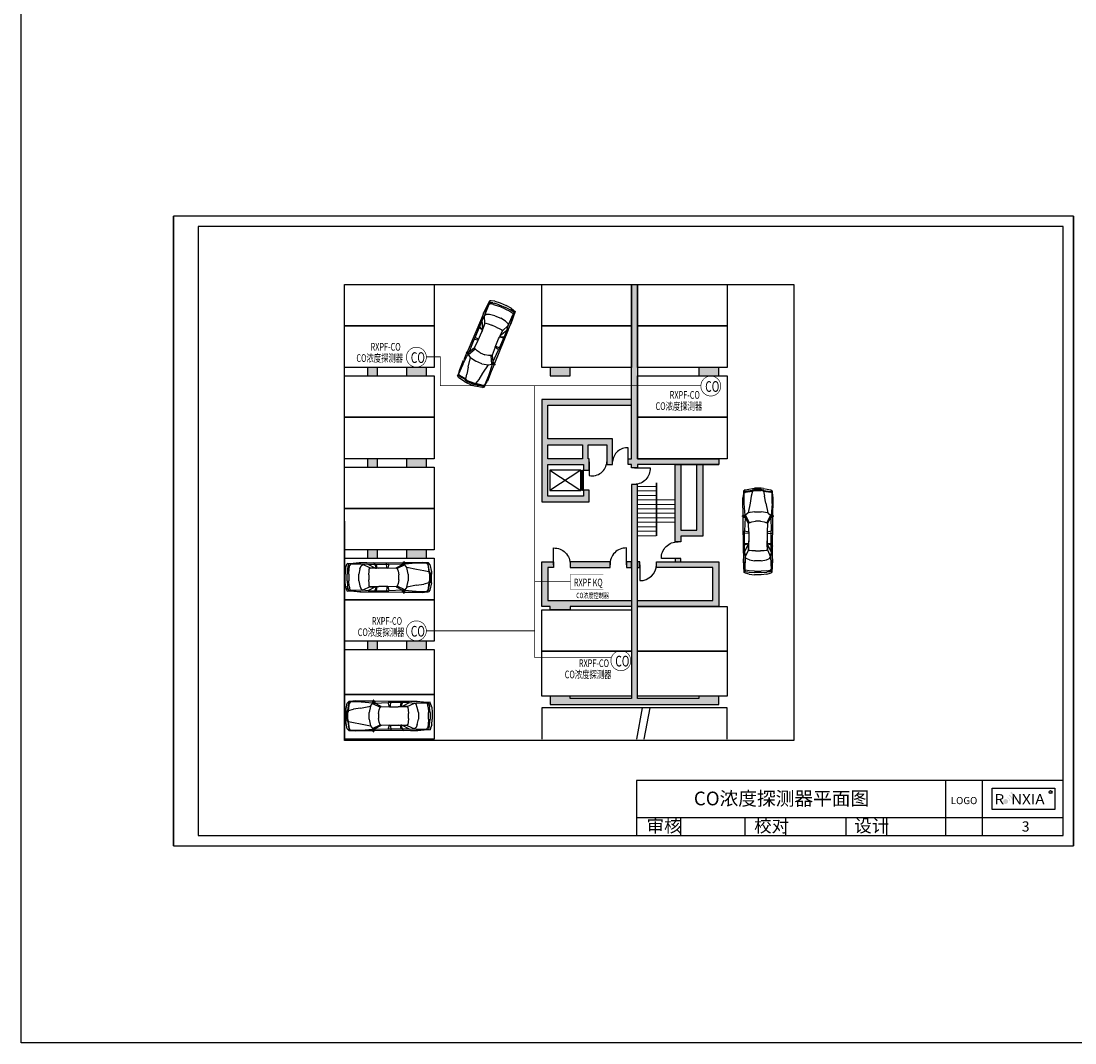
# Model space of a CAD drawing. Extents: x 1374847 to 1698304, y -671756 to -392339.
# Drawn here: x 1391529 to 1455022, y -671756 to -610192 of the extents above; entities that cross this region are included whole.
import ezdxf

# ---------------------------------------------------------------- set-up
doc = ezdxf.new("R2010")
doc.units = 0
doc.header["$LTSCALE"] = 1000
doc.header["$MEASUREMENT"] = 0
doc.linetypes.add('DASH', pattern=[0.35, 0.25, -0.1])
doc.linetypes.add('DASHDOT2', pattern=[0.5, 0.25, -0.125, 0, -0.125])
doc.layers.get('0').update_dxf_attribs({"linetype": 'CONTINUOUS'})
for name, color, linetype in [('AM-PLAN-f30$0$A-ANNO-SYMB', 8, 'CONTINUOUS'), ('CHE', 253, 'CONTINUOUS'), ('EVTR', 4, 'CONTINUOUS'), ('PUB_TITLE', 4, 'CONTINUOUS'), ('T-CABL-DDHX', 7, 'CONTINUOUS'), ('中心线', 2, 'DASH')]:
    doc.layers.add(name, color=color, linetype=linetype)
doc.layers.add('STAIR', color=252, linetype='CONTINUOUS', lineweight=15)
doc.layers.add('标注线', color=4, linetype='CONTINUOUS', lineweight=25)
doc.styles.add('_TCH_DIM', font='SIMPLEX', dxfattribs={"bigfont": 'GBCBIG'})
doc.styles.add('BS', font='txt', dxfattribs={"width": 0.7})
doc.styles.get("Standard").update_dxf_attribs({"font": 'gbenor.shx', "bigfont": 'gbcbig.shx'})

# ---------------------------------------------------------------- blocks, each defined once
blk = doc.blocks.new('M_F27')
for p, q in [((-2489, 522), (-2426, 736)), ((-2426, 736), (-2389, 824)), ((-2389, 824), (-1610, 874)), ((-2389, 824), (-1560, 874)), ((-2264, 812), (-2389, 824)), ((-2326, 736), (-2364, 522)), ((-2326, 736), (-2351, 596)), ((-2326, 736), (-2288, 811)), ((-2200, 786), (-2288, 811)), ((-2276, 522), (-2238, 736)), ((-2200, 786), (-2238, 736)), ((-1560, 874), (-2212, 815)), ((-2208, 815), (-2211, 814)), ((-1660, 862), (-2208, 815)), ((-1446, 761), (-2200, 786)), ((-1560, 874), (-1660, 862)), ((-1622, 510), (-1547, 698)), ((-1617, 869), (-1620, 866)), ((-1208, 874), (-1610, 874)), ((-1547, 698), (-1446, 761)), ((-1145, 799), (-1446, 761)), ((-1019, 572), (-1446, 761)), ((-1208, 874), (980, 889)), ((-1145, 799), (-682, 557)), ((-1145, 799), (124, 799)), ((-743, 849), (-793, 874)), ((-730, 799), (-743, 849)), ((-630, 555), (-730, 799)), ((-642, 799), (-605, 554)), ((-2, 547), (-27, 877)), ((124, 799), (61, 547)), ((941, 773), (124, 799)), ((564, 572), (941, 773)), ((1079, 748), (614, 522)), ((941, 773), (941, 874)), ((983, 777), (941, 773)), ((941, 773), (987, 765)), ((980, 902), (995, 790)), ((980, 790), (980, 898)), ((995, 790), (980, 790)), ((980, 790), (992, 746)), ((984, 905), (1020, 939)), ((992, 746), (1021, 747)), ((995, 790), (1022, 746)), ((1022, 748), (995, 790)), ((1021, 747), (1022, 748)), ((1053, 768), (1022, 746)), ((1036, 935), (1062, 857)), ((1036, 756), (1079, 748)), ((1051, 889), (1497, 893)), ((1057, 776), (1062, 857)), ((1770, 849), (1058, 784)), ((1204, 585), (1079, 748)), ((1506, 899), (2121, 899)), ((2461, 849), (1770, 849)), ((2272, 876), (2121, 899)), ((2272, 876), (2272, 874)), ((2437, 851), (2272, 876)), ((2511, 874), (2287, 874)), ((2398, 849), (2461, 773)), ((2437, 850), (2433, 851)), ((2498, 773), (2436, 849)), ((2511, 874), (2450, 850)), ((2461, 773), (2523, 321)), ((2561, 321), (2498, 773)), ((2599, 773), (2511, 874)), ((2599, 773), (2687, 321)), ((-2489, 522), (-2514, 196)), ((-2514, -206), (-2514, 196)), ((-2364, 522), (-2389, 196)), ((-2389, -206), (-2389, 196)), ((-2351, 594), (-2351, 596)), ((-2301, 196), (-2276, 522)), ((-2301, 196), (-2301, -206)), ((-1622, 510), (-1685, 196)), ((-1685, -206), (-1685, 196)), ((-1082, 145), (-1070, 371)), ((-1082, 145), (-1082, -156)), ((-1070, 371), (-1057, 510)), ((-1019, 572), (-1057, 510)), ((-680, 556), (-1019, 572)), ((-1019, 572), (-479, 547)), ((-680, 556), (-630, 555)), ((-605, 554), (-630, 555)), ((-479, 547), (-605, 554)), ((61, 547), (-479, 547)), ((61, 547), (564, 572)), ((564, 572), (614, 522)), ((614, 522), (677, 371)), ((677, 371), (714, 145)), ((714, -156), (714, 145)), ((1795, 472), (1204, 585)), ((1280, 196), (1204, 585)), ((1280, 196), (1280, -206)), ((2222, 397), (1795, 472)), ((2523, 321), (2222, 397)), ((2523, 321), (2586, 321)), ((2523, 321), (2561, 196)), ((2580, 196), (2542, 321)), ((2561, 196), (2561, -206)), ((2611, 196), (2574, 321)), ((2580, 321), (2618, 196)), ((2580, 196), (2580, -206)), ((2611, 196), (2611, -206)), ((2618, -206), (2618, 196)), ((2687, 321), (2699, 196)), ((2699, -206), (2699, 196)), ((-2489, -533), (-2514, -206)), ((-2489, -533), (-2426, -747)), ((-2389, -206), (-2364, -533)), ((-2326, -747), (-2364, -533)), ((-2351, -607), (-2351, -605)), ((-2351, -607), (-2326, -747)), ((-2276, -533), (-2301, -206)), ((-2276, -533), (-2238, -747)), ((-1685, -206), (-1622, -520)), ((-1622, -520), (-1547, -709)), ((-1019, -583), (-1446, -772)), ((-682, -568), (-1145, -809)), ((-1070, -382), (-1082, -156)), ((-1057, -520), (-1070, -382)), ((-1019, -583), (-1057, -520)), ((-479, -558), (-1019, -583)), ((-1019, -583), (-680, -567)), ((-730, -809), (-630, -566)), ((-680, -567), (-682, -568)), ((-680, -567), (-630, -566)), ((-605, -565), (-642, -809)), ((-630, -566), (-605, -565)), ((-605, -565), (-479, -558)), ((61, -558), (-479, -558)), ((-2, -558), (-27, -884)), ((61, -558), (124, -809)), ((564, -583), (61, -558)), ((614, -533), (564, -583)), ((564, -583), (941, -784)), ((677, -382), (614, -533)), ((1079, -759), (614, -533)), ((714, -156), (677, -382)), ((1204, -596), (1079, -759)), ((1204, -596), (1280, -206)), ((1795, -483), (1204, -596)), ((1795, -483), (2222, -407)), ((2523, -332), (2222, -407)), ((2523, -332), (2461, -784)), ((2561, -332), (2498, -784)), ((2523, -332), (2561, -206)), ((2586, -332), (2523, -332)), ((2580, -206), (2542, -332)), ((2618, -6), (2561, -6)), ((2574, -332), (2611, -206)), ((2618, -206), (2580, -332)), ((2687, -332), (2599, -784)), ((2687, -332), (2699, -206)), ((-2426, -747), (-2389, -835)), ((-2389, -835), (-2264, -823)), ((-1560, -885), (-2389, -835)), ((-1610, -885), (-2389, -835)), ((-2326, -747), (-2288, -822)), ((-2288, -822), (-2200, -797)), ((-2200, -797), (-2238, -747)), ((-2212, -826), (-1560, -885)), ((-2208, -826), (-2211, -825)), ((-1660, -872), (-2208, -826)), ((-1446, -772), (-2200, -797)), ((-1560, -885), (-1660, -872)), ((-1621, -877), (-1617, -880)), ((-1610, -885), (-1208, -885)), ((-1547, -709), (-1446, -772)), ((-1145, -809), (-1446, -772)), ((-1208, -885), (980, -900)), ((-1145, -809), (124, -809)), ((-743, -860), (-793, -885)), ((-743, -860), (-730, -809)), ((941, -784), (124, -809)), ((987, -776), (941, -784)), ((983, -788), (941, -784)), ((941, -885), (941, -784)), ((992, -757), (980, -800)), ((995, -800), (980, -800)), ((995, -800), (980, -913)), ((980, -909), (980, -800)), ((984, -916), (1020, -950)), ((992, -757), (1021, -758)), ((995, -800), (1022, -757)), ((1022, -758), (995, -800)), ((1021, -758), (1022, -758)), ((1022, -757), (1053, -779)), ((1036, -767), (1079, -759)), ((1036, -946), (1062, -867)), ((1051, -901), (1497, -904)), ((1057, -787), (1062, -867)), ((1770, -860), (1058, -795)), ((2121, -910), (1506, -910)), ((1770, -860), (2461, -860)), ((2121, -910), (2272, -887)), ((2270, -887), (2121, -910)), ((2437, -861), (2272, -887)), ((2272, -885), (2272, -887)), ((2285, -885), (2511, -885)), ((2398, -860), (2461, -784)), ((2436, -860), (2498, -784)), ((2437, -861), (2436, -860)), ((2450, -861), (2511, -885)), ((2599, -784), (2511, -885))]:
    blk.add_line(p, q)
for centre, start, end in [((990, 898), 132.96497, 179.74535), ((1027, 932), 18.15727, 132.96497), ((1047, 776), 305.15418, 356.86364), ((990, -909), 180.25465, 227.03503), ((1027, -942), 227.03503, 341.84273), ((1047, -787), 3.17983, 54.84582)]:
    blk.add_arc(centre, 10, start, end)
at = {"width": 0.8, "flags": 9}
for tag in ['XSIZE', 'YSIZE']:
    blk.add_attdef(tag, (0, 0), '', height=0.5, dxfattribs=at)
blk = doc.blocks.new('mk')
at = {"color": 3, "linetype": 'Continuous', "const_width": 48}
blk.add_lwpolyline([(128485, -75539, 0.198912), (129015, -75319, 0.198912), (129235, -74789, 0.198912), (129015, -74259, 0.198912), (128485, -74039, 0.198912), (127955, -74259, 0.198912), (127735, -74789, 0.198912), (127955, -75319, 0.198912)], format="xyb", close=True, dxfattribs=at)
at = {"color": 4, "lineweight": 0, "width": 0.7}
blk.add_text('CO', height=807.2, dxfattribs=at).set_placement((128064, -75225))

msp = doc.modelspace()

# ---------------------------------------------------------------- hatches: boundary and pattern name
h = msp.add_hatch(color=252)
h.paths.add_polyline_path([(1428661.3, -626057.8), (1428311.3, -626057.8), (1428311.3, -632157.8), (1428661.3, -632157.8)])
h.paths.add_polyline_path([(1428661.3, -634057.8), (1428661.3, -632157.8), (1428311.3, -632157.8), (1428311.3, -636557.8), (1428111.3, -636557.8), (1428111.3, -636732.8), (1428111.3, -636907.8), (1428311.3, -636907.8), (1428311.3, -637107.8), (1428661.3, -637107.8), (1428661.3, -637057.8), (1428661.3, -637007.8), (1428661.3, -636957.8), (1428661.3, -636907.8), (1433561.3, -636907.8), (1433561.3, -636557.8), (1428661.3, -636557.8)])
h.paths.add_polyline_path([(1413001.2, -631057.8), (1412401.2, -631057.8), (1412401.2, -631557.8), (1413001.2, -631557.8)])
h.paths.add_polyline_path([(1415945.5, -631057.8), (1414745.5, -631057.8), (1414745.5, -631557.8), (1415945.5, -631557.8)])
h.paths.add_polyline_path([(1413001.2, -647557.8), (1412401.2, -647557.8), (1412401.2, -648057.8), (1413001.2, -648057.8)])
h.paths.add_polyline_path([(1415945.5, -647557.8), (1414745.5, -647557.8), (1414745.5, -648057.8), (1415945.5, -648057.8)])
h = msp.add_hatch(color=252)
h.paths.add_polyline_path([(1413001.2, -636557.8), (1412401.2, -636557.8), (1412401.2, -637057.8), (1413001.2, -637057.8)])
h.paths.add_polyline_path([(1415945.5, -636557.8), (1414745.5, -636557.8), (1414745.5, -637057.8), (1415945.5, -637057.8)])
h.paths.add_polyline_path([(1413001.2, -642057.8), (1412401.2, -642057.8), (1412401.2, -642557.8), (1413001.2, -642557.8)])
h.paths.add_polyline_path([(1415945.5, -642057.8), (1414745.5, -642057.8), (1414745.5, -642557.8), (1415945.5, -642557.8)])
h.paths.add_polyline_path([(1424611.3, -631057.8), (1423411.3, -631057.8), (1423411.3, -631557.8), (1424611.3, -631557.8)])
h.paths.add_polyline_path([(1433561.3, -631057.8), (1432361.3, -631057.8), (1432361.3, -631557.8), (1433561.3, -631557.8)])
at = {"layer": '中心线', "linetype": 'ByBlock'}
h = msp.add_hatch(color=8, dxfattribs=at)
h.dxf.hatch_style = 1
h.paths.add_polyline_path([(1422911.3, -632986.6), (1422911.3, -635719.5), (1422911.3, -636557.8), (1422911.3, -639157.8), (1425761.3, -639157.8), (1425761.3, -638457.8), (1425411.3, -638457.8), (1425411.3, -638807.8), (1423261.3, -638807.8), (1423261.3, -636907.8), (1425411.3, -636907.8), (1425411.3, -637257.8), (1425761.3, -637257.8), (1425761.3, -636557.8), (1425695.1, -636557.8), (1425695.1, -635719.5), (1426820.9, -635719.5), (1426820.9, -636907.8), (1427170.9, -636907.8), (1427170.9, -635719.5), (1427170.9, -635369.5), (1423786.5, -635369.5), (1423261.3, -635369.5), (1423261.3, -633336.6), (1428311.3, -633336.6), (1428311.3, -632986.6)])
h.paths.add_polyline_path([(1425345.1, -635719.5), (1425345.1, -636557.8), (1423261.3, -636557.8), (1423261.3, -635719.5)], flags=16)
h = msp.add_hatch(color=8, dxfattribs=at)
h.dxf.hatch_style = 1
h.paths.add_polyline_path([(1431286.3, -636907.8), (1430936.3, -636907.8), (1430936.3, -641569.7), (1431286.3, -641569.7), (1431286.3, -641216.2), (1432248.8, -641216.2), (1432598.8, -641216.2), (1432598.8, -636907.8), (1432248.8, -636907.8), (1432248.8, -640866.2), (1431286.3, -640866.2)])
h.paths.add_polyline_path([(1431286.3, -642769.7), (1431286.3, -642569.7), (1430936.3, -642569.7), (1430936.3, -642769.7)])
h = msp.add_hatch(color=8, dxfattribs=at)
h.dxf.hatch_style = 1
h.paths.add_polyline_path([(1424611.3, -651007.8), (1424611.3, -650857.8), (1423411.3, -650857.8), (1423411.3, -651357.8), (1433561.3, -651357.8), (1433561.3, -650857.8), (1432361.3, -650857.8), (1432361.3, -651007.8), (1428661.3, -651007.8), (1428661.3, -638107.8), (1428311.3, -638107.8), (1428311.3, -651007.8)])
h = msp.add_hatch(color=8, dxfattribs=at)
h.dxf.hatch_style = 1
h.paths.add_polyline_path([(1424611.3, -642769.7), (1424611.3, -642875.5, -0.0177918), (1424611.3, -642944.7), (1424611.3, -643119.7), (1427011.3, -643119.7), (1427011.3, -642944.7, -0.0177918), (1427011.3, -642875.5), (1427011.3, -642769.7)], flags=17)
h.paths.add_polyline_path([(1423611.3, -643119.7), (1423611.3, -642769.7), (1422911.3, -642769.7), (1422911.3, -645457.8), (1423411.3, -645457.8), (1423411.3, -645657.8), (1424611.3, -645657.8), (1424611.3, -645457.8), (1428311.3, -645457.8), (1428311.3, -645107.8), (1423411.3, -645107.8), (1423261.3, -645107.8), (1423261.3, -643119.7)])
h.paths.add_polyline_path([(1428311.3, -642769.7), (1428011.3, -642769.7), (1428011.3, -643119.7), (1428311.3, -643119.7)], flags=17)
h.paths.add_polyline_path([(1428811.3, -642769.7), (1428661.3, -642769.7), (1428661.3, -643119.7), (1428811.3, -643119.7)], flags=17)
h.paths.add_polyline_path([(1433211.3, -643119.7), (1433211.3, -645107.8), (1428661.3, -645107.8), (1428661.3, -645457.8), (1433561.3, -645457.8), (1433561.3, -645107.8), (1433561.3, -642769.7), (1429811.3, -642769.7), (1429811.3, -643119.7)])
at = {"layer": '标注线'}
h = msp.add_hatch(color=1, dxfattribs=at)
edge = h.paths.add_edge_path()
edge.add_arc((1450846.3, -657211.6), 150.2, 0, 360)
edge = h.paths.add_edge_path()
edge.add_line((1451421.4, -657118.2), (1451512.1, -657100.5))
edge.add_arc((1450831.5, -657222), 691.4, 10.123718, 59.876282)
edge.add_line((1451178.5, -656624), (1451130.9, -656703.2))
edge.add_arc((1450831.5, -657222), 599, 9.987458, 60.012542, ccw=False)
edge = h.paths.add_edge_path()
edge.add_line((1451247.5, -657152), (1451308.7, -657140.1))
edge.add_arc((1450831.5, -657222), 484.2, 9.745912, 60.254088)
edge.add_line((1451071.7, -656801.6), (1451039.6, -656855.1))
edge.add_arc((1450831.5, -657222), 421.9, 9.55942, 60.44058, ccw=False)
edge = h.paths.add_edge_path()
edge.add_line((1451087, -657183.2), (1451124.1, -657176))
edge.add_arc((1450831.5, -657222), 296.2, 8.945491, 61.054509)
edge.add_line((1450974.9, -656962.8), (1450955.4, -656995.2))
edge.add_arc((1450831.5, -657222), 258.5, 8.644298, 61.355702, ccw=False)

# ---------------------------------------------------------------- linework, layer by layer
at = {"color": 7}
for p, q in [((1400714, -659874.5), (1400714, -621950.8)), ((1454942, -621950.8), (1400714, -621950.8)), ((1400714, -621950.8), (1400714, -659874.5)), ((1454942, -659874.5), (1454942, -621950.8)), ((1454942, -621950.8), (1454942, -659874.5)), ((1454322.8, -622570), (1402204.6, -622570)), ((1402204.6, -622570), (1402204.6, -659255.3)), ((1454322.8, -659255.3), (1454322.8, -622570)), ((1411011.3, -640325.3), (1411011.3, -653457.8)), ((1447216.9, -655951.8), (1447216.9, -659255.3)), ((1449427.5, -655951.8), (1449427.5, -659255.3)), ((1428601.6, -658173), (1454322.8, -658173)), ((1431260.3, -658173), (1431260.3, -659255.3)), ((1435135.2, -658173), (1435135.2, -659255.3)), ((1437592.2, -658173), (1437592.2, -659255.3)), ((1441219.2, -658173), (1441219.2, -659255.3)), ((1443676.2, -658173), (1443676.2, -659255.3)), ((1402204.6, -659255.3), (1454322.8, -659255.3)), ((1400714, -659874.5), (1454942, -659874.5))]:
    msp.add_line(p, q, dxfattribs=at)
msp.add_line((1428311.3, -626057.8), (1428661.3, -626057.8))
at = {"color": 6}
msp.add_lwpolyline([(1391528.7, -424679.4), (1677167.7, -424679.4), (1677167.7, -671756.1), (1391528.7, -671756.1)], close=True, dxfattribs=at)
msp.add_lwpolyline([(1411011.3, -626057.8), (1438093.2, -626057.8), (1438093.2, -653530.5), (1411011.3, -653530.5)], close=True)
at = {"color": 3, "linetype": 'Continuous', "const_width": 15.7}
msp.add_lwpolyline([(1424623.4, -643508.6), (1426607.3, -643508.6), (1426607.3, -644435.2), (1424623.4, -644435.2)], close=True, dxfattribs=at)
at = {"color": 7}
msp.add_lwpolyline([(1454322.8, -659255.3), (1454322.8, -655951.8), (1428601.6, -655951.8), (1428601.6, -659255.3)], close=True, dxfattribs=at)
at = {"layer": 'EVTR', "color": 0}
msp.add_line((1425411.3, -638467.8), (1425411.3, -637257.8), dxfattribs=at)
for points in [[(1425362.5, -637257.8), (1425362.5, -637862.8), (1425307.5, -637862.8), (1425307.5, -637257.8)], [(1425362.5, -637862.8), (1425362.5, -638467.8), (1425307.5, -638467.8), (1425307.5, -637862.8)]]:
    msp.add_lwpolyline(points, close=True, dxfattribs=at)
at = {"layer": 'PUB_TITLE', "color": 5}
msp.add_lwpolyline([(1450032.8, -656401.2), (1453810.4, -656401.2), (1453810.4, -657696.3), (1450032.8, -657696.3)], close=True, dxfattribs=at)
at = {"layer": 'PUB_TITLE', "color": 3}
msp.add_circle((1453552.7, -656645.1), 92.5, dxfattribs=at)
at = {"layer": 'STAIR'}
for p, q in [((1429798.8, -638018.8), (1429798.8, -641198.8)), ((1429836.6, -638018.8), (1429836.6, -641198.8)), ((1428661.3, -638228.8), (1429798.8, -638228.8)), ((1428661.3, -638498.8), (1429798.8, -638498.8)), ((1428661.3, -638768.8), (1429798.8, -638768.8)), ((1428661.3, -639038.8), (1429798.8, -639038.8)), ((1428661.3, -639308.8), (1429798.8, -639308.8)), ((1429836.6, -639038.8), (1430936.3, -639038.8)), ((1429836.6, -639308.8), (1430936.3, -639308.8)), ((1428661.3, -639578.8), (1429798.8, -639578.8)), ((1428661.3, -639848.8), (1429798.8, -639848.8)), ((1429836.6, -639578.8), (1430936.3, -639578.8)), ((1429836.6, -639848.8), (1430936.3, -639848.8)), ((1428661.3, -640118.8), (1429798.8, -640118.8)), ((1428661.3, -640388.8), (1429798.8, -640388.8)), ((1429836.6, -640118.8), (1430936.3, -640118.8)), ((1429836.6, -640388.8), (1430936.3, -640388.8)), ((1428661.3, -640658.8), (1429798.8, -640658.8)), ((1428661.3, -640928.8), (1429798.8, -640928.8)), ((1428661.3, -641198.8), (1429798.8, -641198.8))]:
    msp.add_line(p, q, dxfattribs=at)
at = {"layer": 'T-CABL-DDHX', "color": 1, "linetype": 'DASHDOT2', "ltscale": 0.5, "const_width": 48}
for points in [[(1422471.4, -632157.8), (1416788, -632157.8), (1416788, -630423.9), (1415945.3, -630423.8)], [(1422471.4, -637657.8), (1422471.4, -632157.8), (1432483, -632157.8)], [(1422471.4, -637657.8), (1422471.4, -643972), (1424623.4, -643971.9)], [(1422471.4, -643972), (1422471.4, -648540.7)], [(1415945.5, -646926.9), (1422471.4, -646926.9)], [(1422471.4, -648540.7), (1422471.4, -646726.9)], [(1422471.4, -648543.2), (1427091.5, -648543.2)]]:
    msp.add_lwpolyline(points, dxfattribs=at)
at = {"layer": '中心线', "color": 0, "linetype": 'ByBlock'}
for points in [[(1411011.3, -626057.8), (1416411.3, -626057.8), (1416411.3, -628557.8), (1411011.3, -628557.8), (1411011.3, -626057.8)], [(1422911.3, -626057.8), (1428311.3, -626057.8), (1428311.3, -628557.8), (1422911.3, -628557.8), (1422911.3, -626057.8)], [(1428661.3, -626057.8), (1434061.3, -626057.8), (1434061.3, -628557.8), (1428661.3, -628557.8), (1428661.3, -626057.8)], [(1411011.3, -628557.8), (1416411.3, -628557.8), (1416411.3, -631057.8), (1411011.3, -631057.8), (1411011.3, -628557.8)], [(1422911.3, -628557.8), (1428311.3, -628557.8), (1428311.3, -631057.8), (1422911.3, -631057.8), (1422911.3, -628557.8)], [(1428661.3, -628557.8), (1434061.3, -628557.8), (1434061.3, -631057.8), (1428661.3, -631057.8), (1428661.3, -628557.8)], [(1411011.3, -631557.8), (1416411.3, -631557.8), (1416411.3, -634057.8), (1411011.3, -634057.8), (1411011.3, -631557.8)], [(1428661.3, -631557.8), (1434061.3, -631557.8), (1434061.3, -634057.8), (1428661.3, -634057.8), (1428661.3, -631557.8)], [(1411011.3, -634057.8), (1416411.3, -634057.8), (1416411.3, -636557.8), (1411011.3, -636557.8), (1411011.3, -634057.8)], [(1428661.3, -634057.8), (1434061.3, -634057.8), (1434061.3, -636557.8), (1428661.3, -636557.8), (1428661.3, -634057.8)], [(1411011.3, -637057.8), (1416411.3, -637057.8), (1416411.3, -639557.8), (1411011.3, -639557.8), (1411011.3, -637057.8)], [(1425246.1, -637257.8), (1423381.6, -637257.8), (1423381.6, -638467.8), (1425246.1, -638467.8), (1425246.1, -637257.8)], [(1423381.6, -637257.8), (1425246.1, -638467.8)], [(1425246.1, -637257.8), (1423381.6, -638467.8)], [(1411011.3, -639557.8), (1416411.3, -639557.8), (1416411.3, -642057.8), (1411011.3, -642057.8), (1411011.3, -639557.8)], [(1411011.3, -642557.8), (1416411.3, -642557.8), (1416411.3, -645057.8), (1411011.3, -645057.8), (1411011.3, -642557.8)], [(1411011.3, -645057.8), (1416411.3, -645057.8), (1416411.3, -647557.8), (1411011.3, -647557.8), (1411011.3, -645057.8)], [(1422911.3, -645657.8), (1428311.3, -645657.8), (1428311.3, -648157.8), (1422911.3, -648157.8), (1422911.3, -645657.8)], [(1434061.3, -645457.8), (1434061.3, -648157.8), (1428661.3, -648157.8), (1428661.3, -645457.8), (1434061.3, -645457.8)], [(1416411.3, -648057.8), (1416411.3, -650757.8), (1411011.3, -650757.8), (1411011.3, -648057.8), (1416411.3, -648057.8)], [(1428311.3, -648157.8), (1428311.3, -650857.8), (1422911.3, -650857.8), (1422911.3, -648157.8), (1428311.3, -648157.8)], [(1434061.3, -648157.8), (1434061.3, -650857.8), (1428661.3, -650857.8), (1428661.3, -648157.8), (1434061.3, -648157.8)], [(1416411.3, -650757.8), (1416411.3, -653457.8), (1411011.3, -653457.8), (1411011.3, -650757.8), (1416411.3, -650757.8)], [(1434061.3, -651562.5), (1422911.3, -651562.5), (1422911.3, -653457.8)], [(1428953, -651562.5), (1428603, -653457.8)], [(1429407.1, -651562.5), (1429057.1, -653457.8)], [(1434061.3, -653457.8), (1434061.3, -651562.5)]]:
    msp.add_lwpolyline(points, dxfattribs=at)
at = {"layer": '中心线', "linetype": 'ByBlock'}
for points in [[(1422911.3, -626057.8), (1423411.3, -626057.8)], [(1428661.3, -636557.8), (1433561.3, -636557.8), (1433561.3, -636907.8), (1428661.3, -636907.8), (1428661.3, -636957.8), (1428661.3, -637007.8), (1428661.3, -637057.8), (1428661.3, -637107.8), (1428311.3, -637107.8), (1428311.3, -636907.8), (1428111.3, -636907.8), (1428111.3, -636557.8), (1428311.3, -636557.8), (1428311.3, -626057.8)], [(1428661.3, -626057.8), (1428661.3, -636557.8)], [(1412401.2, -631557.8), (1413001.2, -631557.8), (1413001.2, -631057.8), (1412401.2, -631057.8), (1412401.2, -631557.8)], [(1414745.5, -631557.8), (1415945.5, -631557.8), (1415945.5, -631057.8), (1414745.5, -631057.8), (1414745.5, -631557.8)], [(1423411.3, -631557.8), (1424611.3, -631557.8), (1424611.3, -631057.8), (1423411.3, -631057.8), (1423411.3, -631557.8)], [(1432361.3, -631557.8), (1433561.3, -631557.8), (1433561.3, -631057.8), (1432361.3, -631057.8), (1432361.3, -631557.8)], [(1412401.2, -637057.8), (1413001.2, -637057.8), (1413001.2, -636557.8), (1412401.2, -636557.8), (1412401.2, -637057.8)], [(1414745.5, -637057.8), (1415945.5, -637057.8), (1415945.5, -636557.8), (1414745.5, -636557.8), (1414745.5, -637057.8)], [(1432598.8, -636907.8), (1432598.8, -641216.2), (1432248.8, -641216.2), (1431286.3, -641216.2), (1431286.3, -641569.7), (1430936.3, -641569.7), (1430936.3, -636907.8), (1431286.3, -636907.8), (1431286.3, -640866.2), (1432248.8, -640866.2), (1432248.8, -636907.8)], [(1431286.3, -636907.8), (1433561.3, -636907.8)], [(1412401.2, -642557.8), (1413001.2, -642557.8), (1413001.2, -642057.8), (1412401.2, -642057.8), (1412401.2, -642557.8)], [(1414745.5, -642557.8), (1415945.5, -642557.8), (1415945.5, -642057.8), (1414745.5, -642057.8), (1414745.5, -642557.8)], [(1428311.3, -645457.8), (1424611.3, -645457.8), (1424611.3, -645657.8), (1423411.3, -645657.8), (1423411.3, -645457.8), (1422911.3, -645457.8), (1422911.3, -642769.7), (1423611.3, -642769.7), (1423611.3, -642769.7), (1423611.3, -643119.7), (1423261.3, -643119.7), (1423261.3, -645107.8), (1423411.3, -645107.8), (1428311.3, -645107.8)], [(1424611.3, -642769.7), (1424611.3, -643119.7), (1427011.3, -643119.7), (1427011.3, -642769.7), (1424611.3, -642769.7)], [(1428311.3, -642769.7), (1428011.3, -642769.7), (1428011.3, -643119.7), (1428311.3, -643119.7), (1428311.3, -642769.7)], [(1428661.3, -645107.8), (1433211.3, -645107.8), (1433211.3, -645107.8), (1433211.3, -643119.7), (1429811.3, -643119.7), (1429811.3, -642769.7), (1433561.3, -642769.7), (1433561.3, -645107.8), (1433561.3, -645457.8), (1428661.3, -645457.8)], [(1428661.3, -642769.7), (1428661.3, -643119.7), (1428811.3, -643119.7), (1428811.3, -642769.7), (1428661.3, -642769.7)], [(1430936.3, -642769.7), (1431286.3, -642769.7), (1431286.3, -642569.7), (1430936.3, -642569.7), (1430936.3, -642769.7)], [(1412401.2, -648057.8), (1413001.2, -648057.8), (1413001.2, -647557.8), (1412401.2, -647557.8), (1412401.2, -648057.8)], [(1414745.5, -648057.8), (1415945.5, -648057.8), (1415945.5, -647557.8), (1414745.5, -647557.8), (1414745.5, -648057.8)]]:
    msp.add_lwpolyline(points, dxfattribs=at)
for points in [[(1425695.1, -636557.8), (1425695.1, -635719.5), (1426820.9, -635719.5), (1426820.9, -636907.8), (1427170.9, -636907.8), (1427170.9, -635719.5), (1427170.9, -635369.5), (1423786.5, -635369.5), (1423261.3, -635369.5), (1423261.3, -633336.6), (1428311.3, -633336.6), (1428311.3, -632986.6), (1422911.3, -632986.6), (1422911.3, -635719.5), (1422911.3, -636557.8), (1422911.3, -639157.8), (1425761.3, -639157.8), (1425761.3, -638457.8), (1425411.3, -638457.8), (1425411.3, -638807.8), (1423261.3, -638807.8), (1423261.3, -636907.8), (1425411.3, -636907.8), (1425411.3, -637257.8), (1425761.3, -637257.8), (1425761.3, -636557.8)], [(1423261.3, -635719.5), (1425345.1, -635719.5), (1425345.1, -636557.8), (1423261.3, -636557.8)], [(1424611.3, -651007.8), (1424611.3, -650857.8), (1423411.3, -650857.8), (1423411.3, -651357.8), (1433561.3, -651357.8), (1433561.3, -650857.8), (1432361.3, -650857.8), (1432361.3, -651007.8), (1428661.3, -651007.8), (1428661.3, -638107.8), (1428311.3, -638107.8), (1428311.3, -651007.8)]]:
    msp.add_lwpolyline(points, close=True, dxfattribs=at)
at = {"layer": '中心线', "color": 0, "linetype": 'ByBlock'}
for points in [[(1428111.3, -636732.8), (1428111.3, -635903.3, 0.4212303), (1427170.9, -636732.8, 0.242559)], [(1425761.3, -636746.9), (1425761.3, -637576.4, 0.4496782), (1426820.9, -636746.9, 0.242559)], [(1428486.3, -637107.8), (1429430.6, -637107.8, -0.4225066), (1428486.3, -638107.8, -1.0589207)], [(1431111.3, -642569.7), (1430104.2, -642569.7, -0.4331146), (1431111.3, -641569.7, -1.4935162)], [(1423611.3, -642944.7), (1423611.3, -641937.6, -0.4331146), (1424611.3, -642944.7, -1.4935162)], [(1428011.3, -642944.7), (1428011.3, -641937.6, 0.4331146), (1427011.3, -642944.7, 1.4935162)], [(1428811.3, -642944.7), (1428811.3, -643903.7, 0.4073218), (1429811.3, -642944.7, 1.8673987)]]:
    msp.add_lwpolyline(points, format="xyb", dxfattribs=at)

# ---------------------------------------------------------------- block references
at = {"xscale": 0.8, "yscale": 0.8, "zscale": 0.8}
for p in [(1312557.6, -570609.7), (1330295.1, -572349.8), (1312557.6, -587095.7), (1324876.7, -588896.8)]:
    msp.add_blockref('mk', p, dxfattribs=at)
at = {"layer": 'CHE'}
for p, rotation in [((1419611.2, -629575.7), 247.3109823608377), ((1435918.1, -641032.6), 89.99999999999999), ((1413778.9, -652062.8), 180)]:
    msp.add_blockref('M_F27', p, dxfattribs=dict(at, rotation=rotation))
msp.add_blockref('M_F27', (1413566.9, -643702), dxfattribs=at)

# ---------------------------------------------------------------- texts
at = {"color": 4, "lineweight": 0, "width": 0.7}
for s, height, p in [('RXPF-CO', 461.26, (1412585.3, -630048.6)), ('CO浓度探测器', 461.26, (1411730.5, -630724.4)), ('RXPF-CO', 461.26, (1430610.1, -632945.8)), ('CO浓度探测器', 461.26, (1429755.3, -633621.5)), ('CO浓度控制器', 322.88, (1424978.8, -644960.1)), ('RXPF-CO', 461.26, (1412667, -646566.2)), ('CO浓度探测器', 461.26, (1411812.2, -647241.9)), ('RXPF-CO', 461.26, (1425137.8, -649110.4)), ('CO浓度探测器', 461.26, (1424283, -649786.2))]:
    msp.add_text(s, height=height, dxfattribs=at).set_placement(p)
at = {"color": 7, "lineweight": 0, "width": 0.7}
msp.add_text('RXPF KQ', height=452.04, dxfattribs=at).set_placement((1424839.9, -644240.3))
at = {"color": 7}
msp.add_text('CO浓度探测器平面图', height=825.55, dxfattribs=at).set_placement((1432061.7, -657441))
at = {"layer": 'AM-PLAN-f30$0$A-ANNO-SYMB', "color": 7, "lineweight": 0, "style": '_TCH_DIM'}
msp.add_text('LOGO', height=431.39, dxfattribs=at).set_placement((1447543.4, -657371.1))
at = {"layer": 'AM-PLAN-f30$0$A-ANNO-SYMB', "color": 7, "style": '_TCH_DIM'}
for s, height, p in [('审核', 770.34, (1429217.6, -659058.1)), ('校对', 770.34, (1435697.3, -659058.1)), ('设计', 770.34, (1441727.8, -659058.1)), ('3', 616.3, (1451819.1, -659023.3))]:
    msp.add_text(s, height=height, dxfattribs=at).set_placement(p)
at = {"layer": 'PUB_TITLE', "color": 3, "style": 'BS'}
for s, height, width, p in [('R  NXIA', 612.36, 1.1, (1450179.4, -657376.2)), ('R', 113.2, 1.4, (1453496.4, -656696.5))]:
    msp.add_text(s, height=height, dxfattribs=dict(at, width=width)).set_placement(p)

doc.saveas('drawing.dxf')
